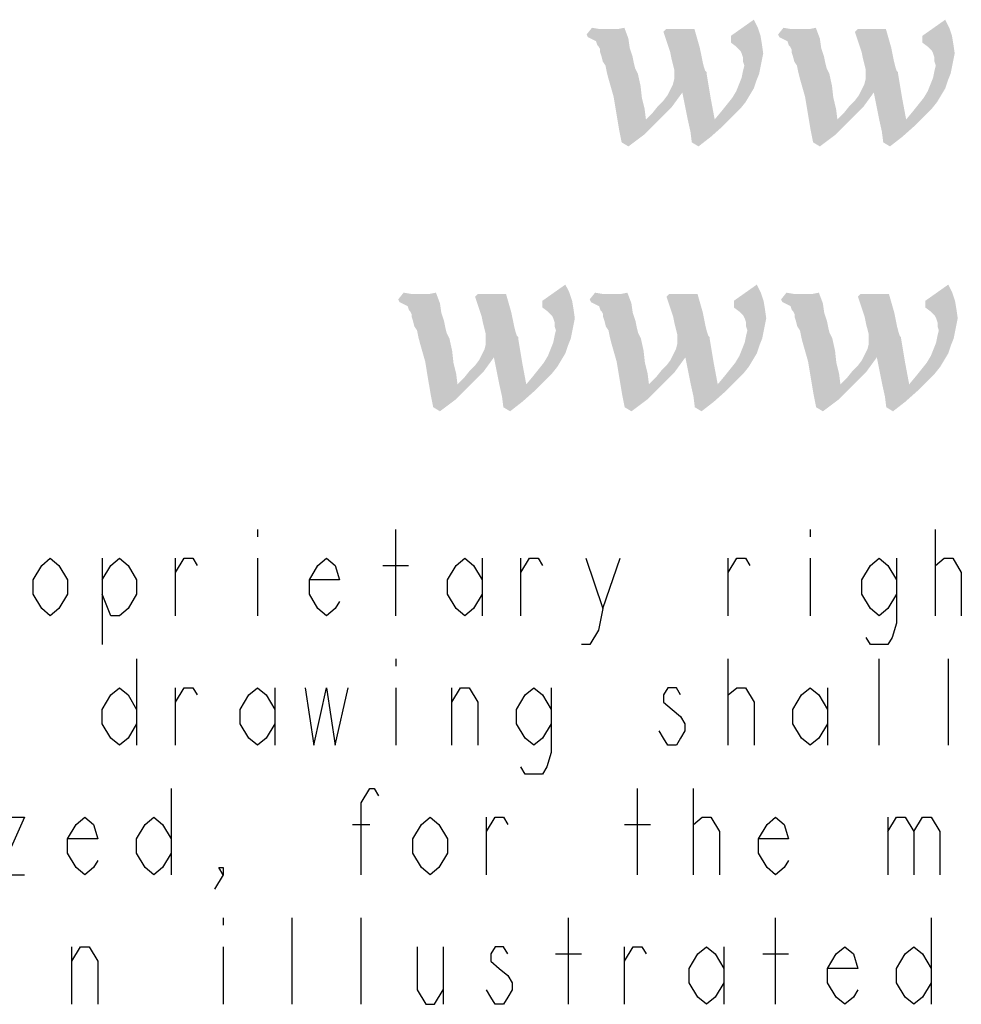
# Model space of a CAD drawing. Units: millimetres. Extents: x -153 to 594, y 0 to 420.
# Drawn here: x 405 to 417, y 13 to 25 of the extents above; entities that cross this region are included whole.
import ezdxf

# ---------------------------------------------------------------- set-up
doc = ezdxf.new("R2010")
doc.units = ezdxf.units.MM
doc.header["$LTSCALE"] = 32.67
doc.layers.get('0').update_dxf_attribs({"linetype": 'CONTINUOUS'})

msp = doc.modelspace()

# ---------------------------------------------------------------- linework, layer by layer
at = {"color": 9, "linetype": 'Continuous'}
for p, q in [((408.264, 18.6444), (408.264, 18.5527)), ((410.024, 17.5444), (410.024, 18.6444)), ((415.304, 18.6444), (415.304, 18.5527)), ((416.899, 17.5444), (416.899, 18.6444)), ((406.284, 18.2777), (406.284, 17.1777)), ((407.219, 17.5444), (407.219, 18.2777)), ((408.264, 18.2777), (408.264, 17.5444)), ((411.124, 18.2777), (411.124, 17.5444)), ((411.619, 17.5444), (411.619, 18.2777)), ((412.664, 17.6361), (412.884, 18.2777)), ((414.259, 17.5444), (414.259, 18.2777)), ((415.304, 18.2777), (415.304, 17.5444)), ((409.859, 18.1861), (410.189, 18.1861)), ((406.724, 16.9944), (406.724, 15.8944)), ((410.024, 16.9944), (410.024, 16.9027)), ((414.259, 15.8944), (414.259, 16.9944)), ((416.184, 15.8944), (416.184, 16.9944)), ((417.064, 15.8944), (417.064, 16.9944)), ((407.219, 15.8944), (407.219, 16.6277)), ((408.484, 16.6277), (408.484, 15.8944)), ((410.024, 16.6277), (410.024, 15.8944)), ((410.739, 15.8944), (410.739, 16.6277)), ((415.524, 16.6277), (415.524, 15.8944)), ((407.164, 15.3444), (407.164, 14.2444)), ((413.104, 14.2444), (413.104, 15.3444)), ((413.819, 14.2444), (413.819, 15.3444)), ((411.179, 14.2444), (411.179, 14.9777)), ((416.294, 14.9777), (416.294, 14.2444)), ((409.474, 14.8861), (409.694, 14.8861)), ((412.939, 14.8861), (413.269, 14.8861)), ((407.824, 13.6944), (407.824, 13.6027)), ((408.704, 12.5944), (408.704, 13.6944)), ((409.584, 12.5944), (409.584, 13.6944)), ((412.224, 12.5944), (412.224, 13.6944)), ((414.864, 12.5944), (414.864, 13.6944)), ((416.844, 13.6944), (416.844, 12.5944)), ((405.899, 12.5944), (405.899, 13.3277)), ((407.824, 13.3277), (407.824, 12.5944)), ((410.629, 13.3277), (410.629, 12.5944)), ((412.939, 12.5944), (412.939, 13.3277)), ((414.204, 13.3277), (414.204, 12.5944)), ((412.059, 13.2361), (412.389, 13.2361)), ((414.699, 13.2361), (415.029, 13.2361))]:
    msp.add_line(p, q, dxfattribs=at)
for points in [[(405.844, 17.8194), (405.734, 17.6361), (405.624, 17.5444), (405.514, 17.6361), (405.404, 17.8194), (405.404, 18.0027), (405.514, 18.1861), (405.624, 18.2777), (405.734, 18.1861), (405.844, 18.0027), (405.844, 17.8194)], [(406.284, 18.0027), (406.394, 18.1861), (406.504, 18.2777), (406.614, 18.1861), (406.724, 18.0027), (406.724, 17.8194), (406.614, 17.6361), (406.504, 17.5444), (406.394, 17.5444), (406.284, 17.8194)], [(407.219, 18.0944), (407.329, 18.2777), (407.439, 18.2777), (407.494, 18.1861)], [(409.309, 17.7277), (409.254, 17.6361), (409.144, 17.5444), (409.034, 17.6361), (408.924, 17.8194), (408.924, 18.0027), (409.034, 18.1861), (409.144, 18.2777), (409.254, 18.1861), (409.309, 18.0027), (408.924, 18.0027)], [(411.124, 17.8194), (411.014, 17.6361), (410.904, 17.5444), (410.794, 17.6361), (410.684, 17.8194), (410.684, 18.0027), (410.794, 18.1861), (410.904, 18.2777), (411.014, 18.1861), (411.124, 18.0027)], [(411.619, 18.0944), (411.729, 18.2777), (411.839, 18.2777), (411.894, 18.1861)], [(412.444, 18.2777), (412.664, 17.6361), (412.609, 17.3611), (412.499, 17.1777), (412.389, 17.1777)], [(414.259, 18.0944), (414.369, 18.2777), (414.479, 18.2777), (414.534, 18.1861)], [(416.404, 17.8194), (416.294, 17.6361), (416.184, 17.5444), (416.074, 17.6361), (415.964, 17.8194), (415.964, 18.0027), (416.074, 18.1861), (416.184, 18.2777), (416.294, 18.1861), (416.404, 18.0027)], [(416.404, 18.2777), (416.404, 17.4527), (416.349, 17.2694), (416.294, 17.1777), (416.074, 17.1777), (416.019, 17.2694)], [(416.899, 18.0944), (416.899, 18.1861), (417.009, 18.2777), (417.064, 18.2777), (417.119, 18.2777), (417.229, 18.0944), (417.229, 17.5444)], [(406.724, 16.1694), (406.614, 15.9861), (406.504, 15.8944), (406.394, 15.9861), (406.284, 16.1694), (406.284, 16.3527), (406.394, 16.5361), (406.504, 16.6277), (406.614, 16.5361), (406.724, 16.3527)], [(407.219, 16.4444), (407.329, 16.6277), (407.439, 16.6277), (407.494, 16.5361)], [(408.484, 16.1694), (408.374, 15.9861), (408.264, 15.8944), (408.154, 15.9861), (408.044, 16.1694), (408.044, 16.3527), (408.154, 16.5361), (408.264, 16.6277), (408.374, 16.5361), (408.484, 16.3527)], [(408.869, 16.6277), (408.979, 15.8944), (409.144, 16.6277), (409.254, 15.8944), (409.419, 16.6277)], [(410.739, 16.4444), (410.849, 16.6277), (410.959, 16.6277), (411.069, 16.4444), (411.069, 15.8944)], [(412.004, 16.1694), (411.894, 15.9861), (411.784, 15.8944), (411.674, 15.9861), (411.564, 16.1694), (411.564, 16.3527), (411.674, 16.5361), (411.784, 16.6277), (411.894, 16.5361), (412.004, 16.3527)], [(412.004, 16.6277), (412.004, 15.8027), (411.949, 15.6194), (411.894, 15.5277), (411.674, 15.5277), (411.619, 15.6194)], [(413.654, 16.5361), (413.599, 16.6277), (413.489, 16.6277), (413.434, 16.5361), (413.434, 16.4444), (413.544, 16.3527), (413.654, 16.2611), (413.709, 16.1694), (413.709, 16.0777), (413.654, 15.9861), (413.599, 15.8944), (413.489, 15.8944), (413.434, 15.9861), (413.379, 16.0777)], [(414.259, 16.4444), (414.259, 16.5361), (414.369, 16.6277), (414.424, 16.6277), (414.479, 16.6277), (414.589, 16.4444), (414.589, 15.8944)], [(415.524, 16.1694), (415.414, 15.9861), (415.304, 15.8944), (415.194, 15.9861), (415.084, 16.1694), (415.084, 16.3527), (415.194, 16.5361), (415.304, 16.6277), (415.414, 16.5361), (415.524, 16.3527)], [(409.584, 14.2444), (409.584, 15.1611), (409.694, 15.3444), (409.749, 15.3444), (409.804, 15.2527)], [(404.964, 14.9777), (405.294, 14.9777), (404.964, 14.2444), (405.294, 14.2444)], [(406.229, 14.4277), (406.174, 14.3361), (406.064, 14.2444), (405.954, 14.3361), (405.844, 14.5194), (405.844, 14.7027), (405.954, 14.8861), (406.064, 14.9777), (406.174, 14.8861), (406.229, 14.7027), (405.844, 14.7027)], [(407.164, 14.5194), (407.054, 14.3361), (406.944, 14.2444), (406.834, 14.3361), (406.724, 14.5194), (406.724, 14.7027), (406.834, 14.8861), (406.944, 14.9777), (407.054, 14.8861), (407.164, 14.7027)], [(410.684, 14.5194), (410.574, 14.3361), (410.464, 14.2444), (410.354, 14.3361), (410.244, 14.5194), (410.244, 14.7027), (410.354, 14.8861), (410.464, 14.9777), (410.574, 14.8861), (410.684, 14.7027), (410.684, 14.5194)], [(411.179, 14.7944), (411.289, 14.9777), (411.399, 14.9777), (411.454, 14.8861)], [(413.819, 14.7944), (413.819, 14.8861), (413.929, 14.9777), (413.984, 14.9777), (414.039, 14.9777), (414.149, 14.7944), (414.149, 14.2444)], [(415.029, 14.4277), (414.974, 14.3361), (414.864, 14.2444), (414.754, 14.3361), (414.644, 14.5194), (414.644, 14.7027), (414.754, 14.8861), (414.864, 14.9777), (414.974, 14.8861), (415.029, 14.7027), (414.644, 14.7027)], [(416.294, 14.7944), (416.404, 14.9777), (416.514, 14.9777), (416.624, 14.7944), (416.624, 14.2444)], [(416.624, 14.7944), (416.734, 14.9777), (416.844, 14.9777), (416.954, 14.7944), (416.954, 14.2444)], [(407.824, 14.2444), (407.769, 14.3361), (407.824, 14.3361), (407.824, 14.2444), (407.714, 14.0611)], [(405.899, 13.1444), (406.009, 13.3277), (406.119, 13.3277), (406.229, 13.1444), (406.229, 12.5944)], [(410.299, 13.3277), (410.299, 12.7777), (410.409, 12.5944), (410.519, 12.5944), (410.629, 12.7777)], [(411.454, 13.2361), (411.399, 13.3277), (411.289, 13.3277), (411.234, 13.2361), (411.234, 13.1444), (411.344, 13.0527), (411.454, 12.9611), (411.509, 12.8694), (411.509, 12.7777), (411.454, 12.6861), (411.399, 12.5944), (411.289, 12.5944), (411.234, 12.6861), (411.179, 12.7777)], [(412.939, 13.1444), (413.049, 13.3277), (413.159, 13.3277), (413.214, 13.2361)], [(414.204, 12.8694), (414.094, 12.6861), (413.984, 12.5944), (413.874, 12.6861), (413.764, 12.8694), (413.764, 13.0527), (413.874, 13.2361), (413.984, 13.3277), (414.094, 13.2361), (414.204, 13.0527)], [(415.909, 12.7777), (415.854, 12.6861), (415.744, 12.5944), (415.634, 12.6861), (415.524, 12.8694), (415.524, 13.0527), (415.634, 13.2361), (415.744, 13.3277), (415.854, 13.2361), (415.909, 13.0527), (415.524, 13.0527)], [(416.844, 12.8694), (416.734, 12.6861), (416.624, 12.5944), (416.514, 12.6861), (416.404, 12.8694), (416.404, 13.0527), (416.514, 13.2361), (416.624, 13.3277), (416.734, 13.2361), (416.844, 13.0527)]]:
    msp.add_lwpolyline(points, dxfattribs=at)
at = {"color": 3, "linetype": 'Continuous'}
for points in [[(414.6372, 25.0366), (414.2937, 24.9335), (414.5856, 25.1396)], [(417.0761, 25.0366), (416.7326, 24.9335), (417.0246, 25.1396)], [(412.6276, 25.0194), (412.4559, 24.9507), (412.5246, 25.0366)], [(412.7822, 25.0194), (412.8509, 25.0194), (412.4559, 24.9507)], [(412.7478, 25.0194), (412.7822, 25.0194), (412.4559, 24.9507)], [(412.7307, 25.0194), (412.7478, 25.0194), (412.4559, 24.9507)], [(412.6791, 25.0194), (412.7307, 25.0194), (412.4559, 24.9507)], [(412.6276, 25.0194), (412.6791, 25.0194), (412.4559, 24.9507)], [(412.473, 24.9163), (412.4559, 24.9507), (412.8509, 25.0194)], [(412.473, 24.9163), (412.8509, 25.0194), (412.9368, 25.0366)], [(412.5074, 24.8992), (412.473, 24.9163), (412.9368, 25.0366)], [(412.5074, 24.8992), (412.9368, 25.0366), (412.9883, 24.8992)], [(413.8299, 25.0194), (413.4349, 24.985), (413.4692, 25.0194)], [(413.4349, 24.985), (413.8299, 25.0194), (413.8643, 24.8992)], [(413.8643, 24.8992), (413.5208, 24.7274), (413.4349, 24.985)], [(414.2937, 24.9335), (414.6372, 25.0366), (414.6715, 24.9335)], [(415.0666, 25.0194), (414.8948, 24.9507), (414.9635, 25.0366)], [(415.2211, 25.0194), (415.2898, 25.0194), (414.8948, 24.9507)], [(415.1868, 25.0194), (415.2211, 25.0194), (414.8948, 24.9507)], [(415.1696, 25.0194), (415.1868, 25.0194), (414.8948, 24.9507)], [(415.1181, 25.0194), (415.1696, 25.0194), (414.8948, 24.9507)], [(415.0666, 25.0194), (415.1181, 25.0194), (414.8948, 24.9507)], [(414.912, 24.9163), (414.8948, 24.9507), (415.2898, 25.0194)], [(414.912, 24.9163), (415.2898, 25.0194), (415.3757, 25.0366)], [(414.9463, 24.8992), (414.912, 24.9163), (415.3757, 25.0366)], [(414.9463, 24.8992), (415.3757, 25.0366), (415.4272, 24.8992)], [(416.2688, 25.0194), (415.8738, 24.985), (415.9082, 25.0194)], [(415.8738, 24.985), (416.2688, 25.0194), (416.3032, 24.8992)], [(416.3032, 24.8992), (415.9597, 24.7274), (415.8738, 24.985)], [(416.7326, 24.9335), (417.0761, 25.0366), (417.1104, 24.9335)], [(412.9883, 24.8992), (412.5417, 24.882), (412.5074, 24.8992)], [(412.5761, 24.8648), (412.5417, 24.882), (412.9883, 24.8992)], [(412.5933, 24.8133), (412.5761, 24.8648), (412.9883, 24.8992)], [(412.6104, 24.7961), (412.5933, 24.8133), (412.9883, 24.8992)], [(412.6104, 24.7961), (412.9883, 24.8992), (413.0055, 24.7789)], [(413.8643, 24.8992), (413.8986, 24.7789), (413.5208, 24.7274)], [(414.6715, 24.9335), (414.2937, 24.8476), (414.2937, 24.9335)], [(414.2937, 24.8476), (414.6715, 24.9335), (414.6887, 24.8305)], [(414.6887, 24.8305), (414.3624, 24.7961), (414.2937, 24.8476)], [(415.4272, 24.8992), (414.9807, 24.882), (414.9463, 24.8992)], [(415.015, 24.8648), (414.9807, 24.882), (415.4272, 24.8992)], [(415.0322, 24.8133), (415.015, 24.8648), (415.4272, 24.8992)], [(415.0494, 24.7961), (415.0322, 24.8133), (415.4272, 24.8992)], [(415.0494, 24.7961), (415.4272, 24.8992), (415.4444, 24.7789)], [(416.3032, 24.8992), (416.3375, 24.7789), (415.9597, 24.7274)], [(417.1104, 24.9335), (416.7326, 24.8476), (416.7326, 24.9335)], [(416.7326, 24.8476), (417.1104, 24.9335), (417.1276, 24.8305)], [(417.1276, 24.8305), (416.8013, 24.7961), (416.7326, 24.8476)], [(413.0055, 24.7789), (412.6276, 24.7618), (412.6104, 24.7961)], [(412.6276, 24.7274), (412.6276, 24.7618), (413.0055, 24.7789)], [(412.6448, 24.6759), (412.6276, 24.7274), (413.0055, 24.7789)], [(412.6448, 24.6759), (413.0055, 24.7789), (413.0398, 24.6759)], [(413.5208, 24.7274), (413.8986, 24.7789), (413.9158, 24.6931)], [(413.9158, 24.6931), (413.5379, 24.6415), (413.5208, 24.7274)], [(414.4139, 24.7446), (414.3624, 24.7961), (414.6887, 24.8305)], [(414.4311, 24.7102), (414.4139, 24.7446), (414.6887, 24.8305)], [(414.4311, 24.7102), (414.6887, 24.8305), (414.7059, 24.7102)], [(415.4444, 24.7789), (415.0666, 24.7618), (415.0494, 24.7961)], [(415.0666, 24.7274), (415.0666, 24.7618), (415.4444, 24.7789)], [(415.0837, 24.6759), (415.0666, 24.7274), (415.4444, 24.7789)], [(415.0837, 24.6759), (415.4444, 24.7789), (415.4788, 24.6759)], [(415.9597, 24.7274), (416.3375, 24.7789), (416.3547, 24.6931)], [(416.3547, 24.6931), (415.9769, 24.6415), (415.9597, 24.7274)], [(416.8528, 24.7446), (416.8013, 24.7961), (417.1276, 24.8305)], [(416.87, 24.7102), (416.8528, 24.7446), (417.1276, 24.8305)], [(416.87, 24.7102), (417.1276, 24.8305), (417.1448, 24.7102)], [(413.0398, 24.6759), (412.662, 24.6072), (412.6448, 24.6759)], [(412.662, 24.6072), (413.0398, 24.6759), (413.057, 24.59)], [(413.057, 24.59), (412.6963, 24.5557), (412.662, 24.6072)], [(412.6963, 24.5557), (413.057, 24.59), (413.0742, 24.5213)], [(413.5379, 24.6415), (413.9158, 24.6931), (413.933, 24.6072)], [(413.933, 24.6072), (413.5551, 24.5728), (413.5379, 24.6415)], [(413.5551, 24.5728), (413.933, 24.6072), (413.9501, 24.5385)], [(414.7059, 24.7102), (414.4482, 24.6587), (414.4311, 24.7102)], [(414.4482, 24.6587), (414.7059, 24.7102), (414.6887, 24.6244)], [(414.6887, 24.6244), (414.4482, 24.6072), (414.4482, 24.6587)], [(414.4654, 24.5557), (414.4482, 24.6072), (414.6887, 24.6244)], [(414.4654, 24.5557), (414.6887, 24.6244), (414.6715, 24.5385)], [(415.4788, 24.6759), (415.1009, 24.6072), (415.0837, 24.6759)], [(415.1009, 24.6072), (415.4788, 24.6759), (415.4959, 24.59)], [(415.4959, 24.59), (415.1353, 24.5557), (415.1009, 24.6072)], [(415.1353, 24.5557), (415.4959, 24.59), (415.5131, 24.5213)], [(415.9769, 24.6415), (416.3547, 24.6931), (416.3719, 24.6072)], [(416.3719, 24.6072), (415.994, 24.5728), (415.9769, 24.6415)], [(415.994, 24.5728), (416.3719, 24.6072), (416.3891, 24.5385)], [(417.1448, 24.7102), (416.8872, 24.6587), (416.87, 24.7102)], [(416.8872, 24.6587), (417.1448, 24.7102), (417.1276, 24.6244)], [(417.1276, 24.6244), (416.8872, 24.6072), (416.8872, 24.6587)], [(416.9043, 24.5557), (416.8872, 24.6072), (417.1276, 24.6244)], [(416.9043, 24.5557), (417.1276, 24.6244), (417.1104, 24.5385)], [(413.0742, 24.5213), (412.7135, 24.4698), (412.6963, 24.5557)], [(413.0742, 24.5213), (413.0914, 24.487), (412.7135, 24.4698)], [(412.7135, 24.4698), (413.0914, 24.487), (413.1085, 24.4526)], [(413.1085, 24.4526), (412.7307, 24.4011), (412.7135, 24.4698)], [(413.9501, 24.5385), (413.5723, 24.5041), (413.5551, 24.5728)], [(413.5723, 24.5041), (413.9501, 24.5385), (413.9673, 24.487)], [(413.9673, 24.487), (413.5723, 24.4354), (413.5723, 24.5041)], [(413.9673, 24.487), (413.9845, 24.4698), (413.5723, 24.4354)], [(413.9845, 24.4698), (413.9845, 24.4526), (413.5723, 24.4354)], [(414.6543, 24.4526), (414.4311, 24.4011), (414.4482, 24.487)], [(414.6715, 24.5385), (414.4482, 24.487), (414.4654, 24.5557)], [(414.4482, 24.487), (414.6715, 24.5385), (414.6543, 24.4526)], [(415.5131, 24.5213), (415.1524, 24.4698), (415.1353, 24.5557)], [(415.5131, 24.5213), (415.5303, 24.487), (415.1524, 24.4698)], [(415.1524, 24.4698), (415.5303, 24.487), (415.5475, 24.4526)], [(415.5475, 24.4526), (415.1696, 24.4011), (415.1524, 24.4698)], [(416.3891, 24.5385), (416.0112, 24.5041), (415.994, 24.5728)], [(416.0112, 24.5041), (416.3891, 24.5385), (416.4062, 24.487)], [(416.4062, 24.487), (416.0112, 24.4354), (416.0112, 24.5041)], [(416.4062, 24.487), (416.4234, 24.4698), (416.0112, 24.4354)], [(416.4234, 24.4698), (416.4234, 24.4526), (416.0112, 24.4354)], [(417.0933, 24.4526), (416.87, 24.4011), (416.8872, 24.487)], [(417.1104, 24.5385), (416.8872, 24.487), (416.9043, 24.5557)], [(416.8872, 24.487), (417.1104, 24.5385), (417.0933, 24.4526)], [(412.7307, 24.4011), (413.1085, 24.4526), (413.1429, 24.298)], [(413.1429, 24.298), (412.7994, 24.1606), (412.7307, 24.4011)], [(413.5208, 24.2465), (413.5551, 24.3152), (413.9845, 24.4526)], [(413.6753, 24.2121), (413.5208, 24.2465), (413.9845, 24.4526)], [(413.5551, 24.3152), (413.5723, 24.3839), (413.9845, 24.4526)], [(413.5723, 24.3839), (413.5723, 24.4354), (413.9845, 24.4526)], [(413.6753, 24.2121), (413.9845, 24.4526), (414.036, 24.1434)], [(414.62, 24.3667), (414.3967, 24.3152), (414.4311, 24.4011)], [(414.3967, 24.3152), (414.62, 24.3667), (414.5856, 24.2637)], [(414.4311, 24.4011), (414.6543, 24.4526), (414.62, 24.3667)], [(415.1696, 24.4011), (415.5475, 24.4526), (415.5818, 24.298)], [(415.5818, 24.298), (415.2383, 24.1606), (415.1696, 24.4011)], [(415.9597, 24.2465), (415.994, 24.3152), (416.4234, 24.4526)], [(416.1143, 24.2121), (415.9597, 24.2465), (416.4234, 24.4526)], [(415.994, 24.3152), (416.0112, 24.3839), (416.4234, 24.4526)], [(416.0112, 24.3839), (416.0112, 24.4354), (416.4234, 24.4526)], [(416.1143, 24.2121), (416.4234, 24.4526), (416.4749, 24.1434)], [(417.0589, 24.3667), (416.8356, 24.3152), (416.87, 24.4011)], [(416.8356, 24.3152), (417.0589, 24.3667), (417.0246, 24.2637)], [(416.87, 24.4011), (417.0933, 24.4526), (417.0589, 24.3667)], [(412.7994, 24.1606), (413.1429, 24.298), (413.1601, 24.1434)], [(413.6753, 24.2121), (413.4864, 24.1778), (413.5208, 24.2465)], [(414.5341, 24.1778), (414.3108, 24.1434), (414.3624, 24.2293)], [(414.5856, 24.2637), (414.3624, 24.2293), (414.3967, 24.3152)], [(414.3624, 24.2293), (414.5856, 24.2637), (414.5341, 24.1778)], [(415.2383, 24.1606), (415.5818, 24.298), (415.599, 24.1434)], [(416.1143, 24.2121), (415.9253, 24.1778), (415.9597, 24.2465)], [(416.973, 24.1778), (416.7498, 24.1434), (416.8013, 24.2293)], [(417.0246, 24.2637), (416.8013, 24.2293), (416.8356, 24.3152)], [(416.8013, 24.2293), (417.0246, 24.2637), (416.973, 24.1778)], [(413.1601, 24.1434), (412.8337, 23.9545), (412.7994, 24.1606)], [(413.1601, 24.1434), (413.1944, 24.006), (412.8337, 23.9545)], [(413.3662, 24.0404), (413.4349, 24.1091), (413.6753, 24.2121)], [(413.3662, 24.0404), (413.6753, 24.2121), (413.5379, 24.0232)], [(413.4349, 24.1091), (413.4864, 24.1778), (413.6753, 24.2121)], [(414.036, 24.1434), (413.7097, 24.0404), (413.6753, 24.2121)], [(413.744, 23.8686), (413.7097, 24.0404), (414.036, 24.1434)], [(413.744, 23.8686), (414.036, 24.1434), (414.0875, 23.8686)], [(414.4826, 24.0919), (414.2421, 24.0576), (414.3108, 24.1434)], [(414.2421, 24.0576), (414.4826, 24.0919), (414.4139, 24.006)], [(414.3108, 24.1434), (414.5341, 24.1778), (414.4826, 24.0919)], [(415.599, 24.1434), (415.2727, 23.9545), (415.2383, 24.1606)], [(415.599, 24.1434), (415.6333, 24.006), (415.2727, 23.9545)], [(415.8051, 24.0404), (415.8738, 24.1091), (416.1143, 24.2121)], [(415.8051, 24.0404), (416.1143, 24.2121), (415.9769, 24.0232)], [(415.8738, 24.1091), (415.9253, 24.1778), (416.1143, 24.2121)], [(416.4749, 24.1434), (416.1486, 24.0404), (416.1143, 24.2121)], [(416.183, 23.8686), (416.1486, 24.0404), (416.4749, 24.1434)], [(416.183, 23.8686), (416.4749, 24.1434), (416.5265, 23.8686)], [(416.9215, 24.0919), (416.6811, 24.0576), (416.7498, 24.1434)], [(416.6811, 24.0576), (416.9215, 24.0919), (416.8528, 24.006)], [(416.7498, 24.1434), (416.973, 24.1778), (416.9215, 24.0919)], [(412.8337, 23.9545), (413.1944, 24.006), (413.2116, 23.8686)], [(413.2116, 23.8686), (413.2975, 23.9545), (413.5379, 24.0232)], [(413.2116, 23.8686), (413.5379, 24.0232), (413.3662, 23.8515)], [(413.5379, 24.0232), (413.2975, 23.9545), (413.3662, 24.0404)], [(414.3108, 23.903), (414.0875, 23.8686), (414.1734, 23.9717)], [(414.4139, 24.006), (414.1734, 23.9717), (414.2421, 24.0576)], [(414.1734, 23.9717), (414.4139, 24.006), (414.3108, 23.903)], [(415.2727, 23.9545), (415.6333, 24.006), (415.6505, 23.8686)], [(415.6505, 23.8686), (415.7364, 23.9545), (415.9769, 24.0232)], [(415.6505, 23.8686), (415.9769, 24.0232), (415.8051, 23.8515)], [(415.9769, 24.0232), (415.7364, 23.9545), (415.8051, 24.0404)], [(416.7498, 23.903), (416.5265, 23.8686), (416.6124, 23.9717)], [(416.8528, 24.006), (416.6124, 23.9717), (416.6811, 24.0576)], [(416.6124, 23.9717), (416.8528, 24.006), (416.7498, 23.903)], [(413.2116, 23.8686), (412.8681, 23.7484), (412.8337, 23.9545)], [(413.2116, 23.8686), (413.3662, 23.8515), (412.8681, 23.7484)], [(412.8681, 23.7484), (413.3662, 23.8515), (413.1944, 23.6797)], [(414.0875, 23.8686), (413.7784, 23.7141), (413.744, 23.8686)], [(414.0875, 23.8686), (414.1906, 23.7828), (413.7784, 23.7141)], [(414.0875, 23.8686), (414.3108, 23.903), (414.1906, 23.7828)], [(415.6505, 23.8686), (415.307, 23.7484), (415.2727, 23.9545)], [(415.6505, 23.8686), (415.8051, 23.8515), (415.307, 23.7484)], [(415.307, 23.7484), (415.8051, 23.8515), (415.6333, 23.6797)], [(416.5265, 23.8686), (416.2173, 23.7141), (416.183, 23.8686)], [(416.5265, 23.8686), (416.6295, 23.7828), (416.2173, 23.7141)], [(416.5265, 23.8686), (416.7498, 23.903), (416.6295, 23.7828)], [(413.1944, 23.6797), (412.9024, 23.5767), (412.8681, 23.7484)], [(413.7784, 23.7141), (414.1906, 23.7828), (414.036, 23.6454)], [(414.036, 23.6454), (413.7956, 23.5767), (413.7784, 23.7141)], [(415.6333, 23.6797), (415.3414, 23.5767), (415.307, 23.7484)], [(416.2173, 23.7141), (416.6295, 23.7828), (416.4749, 23.6454)], [(416.4749, 23.6454), (416.2345, 23.5767), (416.2173, 23.7141)], [(412.9024, 23.5767), (413.1944, 23.6797), (412.9883, 23.5251)], [(413.7956, 23.5767), (414.036, 23.6454), (413.8814, 23.5251)], [(415.3414, 23.5767), (415.6333, 23.6797), (415.4272, 23.5251)], [(416.2345, 23.5767), (416.4749, 23.6454), (416.3204, 23.5251)], [(412.2369, 21.6616), (411.8934, 21.5585), (412.1853, 21.7646)], [(414.6758, 21.6616), (414.3323, 21.5585), (414.6243, 21.7646)], [(417.1147, 21.6616), (416.7712, 21.5585), (417.0632, 21.7646)], [(410.2273, 21.6444), (410.0556, 21.5757), (410.1243, 21.6616)], [(410.3819, 21.6444), (410.4506, 21.6444), (410.0556, 21.5757)], [(410.3476, 21.6444), (410.3819, 21.6444), (410.0556, 21.5757)], [(410.3304, 21.6444), (410.3476, 21.6444), (410.0556, 21.5757)], [(410.2789, 21.6444), (410.3304, 21.6444), (410.0556, 21.5757)], [(410.2273, 21.6444), (410.2789, 21.6444), (410.0556, 21.5757)], [(410.0728, 21.5413), (410.0556, 21.5757), (410.4506, 21.6444)], [(410.0728, 21.5413), (410.4506, 21.6444), (410.5365, 21.6616)], [(410.1071, 21.5242), (410.0728, 21.5413), (410.5365, 21.6616)], [(410.1071, 21.5242), (410.5365, 21.6616), (410.588, 21.5242)], [(411.4296, 21.6444), (411.0346, 21.61), (411.0689, 21.6444)], [(411.0346, 21.61), (411.4296, 21.6444), (411.464, 21.5242)], [(411.464, 21.5242), (411.1205, 21.3524), (411.0346, 21.61)], [(411.8934, 21.5585), (412.2369, 21.6616), (412.2712, 21.5585)], [(412.6663, 21.6444), (412.4945, 21.5757), (412.5632, 21.6616)], [(412.8208, 21.6444), (412.8895, 21.6444), (412.4945, 21.5757)], [(412.7865, 21.6444), (412.8208, 21.6444), (412.4945, 21.5757)], [(412.7693, 21.6444), (412.7865, 21.6444), (412.4945, 21.5757)], [(412.7178, 21.6444), (412.7693, 21.6444), (412.4945, 21.5757)], [(412.6663, 21.6444), (412.7178, 21.6444), (412.4945, 21.5757)], [(412.5117, 21.5413), (412.4945, 21.5757), (412.8895, 21.6444)], [(412.5117, 21.5413), (412.8895, 21.6444), (412.9754, 21.6616)], [(412.546, 21.5242), (412.5117, 21.5413), (412.9754, 21.6616)], [(412.546, 21.5242), (412.9754, 21.6616), (413.027, 21.5242)], [(413.8686, 21.6444), (413.4735, 21.61), (413.5079, 21.6444)], [(413.4735, 21.61), (413.8686, 21.6444), (413.9029, 21.5242)], [(413.9029, 21.5242), (413.5594, 21.3524), (413.4735, 21.61)], [(414.3323, 21.5585), (414.6758, 21.6616), (414.7102, 21.5585)], [(415.1052, 21.6444), (414.9334, 21.5757), (415.0021, 21.6616)], [(415.2598, 21.6444), (415.3285, 21.6444), (414.9334, 21.5757)], [(415.2254, 21.6444), (415.2598, 21.6444), (414.9334, 21.5757)], [(415.2083, 21.6444), (415.2254, 21.6444), (414.9334, 21.5757)], [(415.1567, 21.6444), (415.2083, 21.6444), (414.9334, 21.5757)], [(415.1052, 21.6444), (415.1567, 21.6444), (414.9334, 21.5757)], [(414.9506, 21.5413), (414.9334, 21.5757), (415.3285, 21.6444)], [(414.9506, 21.5413), (415.3285, 21.6444), (415.4144, 21.6616)], [(414.985, 21.5242), (414.9506, 21.5413), (415.4144, 21.6616)], [(414.985, 21.5242), (415.4144, 21.6616), (415.4659, 21.5242)], [(416.3075, 21.6444), (415.9124, 21.61), (415.9468, 21.6444)], [(415.9124, 21.61), (416.3075, 21.6444), (416.3418, 21.5242)], [(416.3418, 21.5242), (415.9983, 21.3524), (415.9124, 21.61)], [(416.7712, 21.5585), (417.1147, 21.6616), (417.1491, 21.5585)], [(410.588, 21.5242), (410.1415, 21.507), (410.1071, 21.5242)], [(410.1758, 21.4898), (410.1415, 21.507), (410.588, 21.5242)], [(410.193, 21.4383), (410.1758, 21.4898), (410.588, 21.5242)], [(410.2102, 21.4211), (410.193, 21.4383), (410.588, 21.5242)], [(410.2102, 21.4211), (410.588, 21.5242), (410.6052, 21.4039)], [(411.464, 21.5242), (411.4983, 21.4039), (411.1205, 21.3524)], [(412.2712, 21.5585), (411.8934, 21.4726), (411.8934, 21.5585)], [(411.8934, 21.4726), (412.2712, 21.5585), (412.2884, 21.4555)], [(412.2884, 21.4555), (411.9621, 21.4211), (411.8934, 21.4726)], [(412.0136, 21.3696), (411.9621, 21.4211), (412.2884, 21.4555)], [(412.0308, 21.3352), (412.0136, 21.3696), (412.2884, 21.4555)], [(412.0308, 21.3352), (412.2884, 21.4555), (412.3056, 21.3352)], [(413.027, 21.5242), (412.5804, 21.507), (412.546, 21.5242)], [(412.6147, 21.4898), (412.5804, 21.507), (413.027, 21.5242)], [(412.6319, 21.4383), (412.6147, 21.4898), (413.027, 21.5242)], [(412.6491, 21.4211), (412.6319, 21.4383), (413.027, 21.5242)], [(412.6491, 21.4211), (413.027, 21.5242), (413.0441, 21.4039)], [(413.9029, 21.5242), (413.9373, 21.4039), (413.5594, 21.3524)], [(414.7102, 21.5585), (414.3323, 21.4726), (414.3323, 21.5585)], [(414.3323, 21.4726), (414.7102, 21.5585), (414.7273, 21.4555)], [(414.7273, 21.4555), (414.401, 21.4211), (414.3323, 21.4726)], [(414.4525, 21.3696), (414.401, 21.4211), (414.7273, 21.4555)], [(414.4697, 21.3352), (414.4525, 21.3696), (414.7273, 21.4555)], [(414.4697, 21.3352), (414.7273, 21.4555), (414.7445, 21.3352)], [(415.4659, 21.5242), (415.0193, 21.507), (414.985, 21.5242)], [(415.0537, 21.4898), (415.0193, 21.507), (415.4659, 21.5242)], [(415.0708, 21.4383), (415.0537, 21.4898), (415.4659, 21.5242)], [(415.088, 21.4211), (415.0708, 21.4383), (415.4659, 21.5242)], [(415.088, 21.4211), (415.4659, 21.5242), (415.4831, 21.4039)], [(416.3418, 21.5242), (416.3762, 21.4039), (415.9983, 21.3524)], [(417.1491, 21.5585), (416.7712, 21.4726), (416.7712, 21.5585)], [(416.7712, 21.4726), (417.1491, 21.5585), (417.1663, 21.4555)], [(417.1663, 21.4555), (416.8399, 21.4211), (416.7712, 21.4726)], [(416.8915, 21.3696), (416.8399, 21.4211), (417.1663, 21.4555)], [(416.9086, 21.3352), (416.8915, 21.3696), (417.1663, 21.4555)], [(416.9086, 21.3352), (417.1663, 21.4555), (417.1834, 21.3352)], [(410.6052, 21.4039), (410.2273, 21.3868), (410.2102, 21.4211)], [(410.2273, 21.3524), (410.2273, 21.3868), (410.6052, 21.4039)], [(410.2445, 21.3009), (410.2273, 21.3524), (410.6052, 21.4039)], [(410.2445, 21.3009), (410.6052, 21.4039), (410.6395, 21.3009)], [(411.1205, 21.3524), (411.4983, 21.4039), (411.5155, 21.3181)], [(411.5155, 21.3181), (411.1376, 21.2665), (411.1205, 21.3524)], [(412.3056, 21.3352), (412.0479, 21.2837), (412.0308, 21.3352)], [(412.0479, 21.2837), (412.3056, 21.3352), (412.2884, 21.2494)], [(413.0441, 21.4039), (412.6663, 21.3868), (412.6491, 21.4211)], [(412.6663, 21.3524), (412.6663, 21.3868), (413.0441, 21.4039)], [(412.6834, 21.3009), (412.6663, 21.3524), (413.0441, 21.4039)], [(412.6834, 21.3009), (413.0441, 21.4039), (413.0785, 21.3009)], [(413.5594, 21.3524), (413.9373, 21.4039), (413.9544, 21.3181)], [(413.9544, 21.3181), (413.5766, 21.2665), (413.5594, 21.3524)], [(414.7445, 21.3352), (414.4869, 21.2837), (414.4697, 21.3352)], [(414.4869, 21.2837), (414.7445, 21.3352), (414.7273, 21.2494)], [(415.4831, 21.4039), (415.1052, 21.3868), (415.088, 21.4211)], [(415.1052, 21.3524), (415.1052, 21.3868), (415.4831, 21.4039)], [(415.1224, 21.3009), (415.1052, 21.3524), (415.4831, 21.4039)], [(415.1224, 21.3009), (415.4831, 21.4039), (415.5174, 21.3009)], [(415.9983, 21.3524), (416.3762, 21.4039), (416.3934, 21.3181)], [(416.3934, 21.3181), (416.0155, 21.2665), (415.9983, 21.3524)], [(417.1834, 21.3352), (416.9258, 21.2837), (416.9086, 21.3352)], [(416.9258, 21.2837), (417.1834, 21.3352), (417.1663, 21.2494)], [(410.6395, 21.3009), (410.2617, 21.2322), (410.2445, 21.3009)], [(410.2617, 21.2322), (410.6395, 21.3009), (410.6567, 21.215)], [(410.6567, 21.215), (410.296, 21.1807), (410.2617, 21.2322)], [(410.296, 21.1807), (410.6567, 21.215), (410.6739, 21.1463)], [(411.1376, 21.2665), (411.5155, 21.3181), (411.5327, 21.2322)], [(411.5327, 21.2322), (411.1548, 21.1978), (411.1376, 21.2665)], [(411.1548, 21.1978), (411.5327, 21.2322), (411.5499, 21.1635)], [(412.2884, 21.2494), (412.0479, 21.2322), (412.0479, 21.2837)], [(412.0651, 21.1807), (412.0479, 21.2322), (412.2884, 21.2494)], [(412.0651, 21.1807), (412.2884, 21.2494), (412.2712, 21.1635)], [(413.0785, 21.3009), (412.7006, 21.2322), (412.6834, 21.3009)], [(412.7006, 21.2322), (413.0785, 21.3009), (413.0957, 21.215)], [(413.0957, 21.215), (412.735, 21.1807), (412.7006, 21.2322)], [(412.735, 21.1807), (413.0957, 21.215), (413.1128, 21.1463)], [(413.5766, 21.2665), (413.9544, 21.3181), (413.9716, 21.2322)], [(413.9716, 21.2322), (413.5937, 21.1978), (413.5766, 21.2665)], [(413.5937, 21.1978), (413.9716, 21.2322), (413.9888, 21.1635)], [(414.7273, 21.2494), (414.4869, 21.2322), (414.4869, 21.2837)], [(414.5041, 21.1807), (414.4869, 21.2322), (414.7273, 21.2494)], [(414.5041, 21.1807), (414.7273, 21.2494), (414.7102, 21.1635)], [(415.5174, 21.3009), (415.1395, 21.2322), (415.1224, 21.3009)], [(415.1395, 21.2322), (415.5174, 21.3009), (415.5346, 21.215)], [(415.5346, 21.215), (415.1739, 21.1807), (415.1395, 21.2322)], [(415.1739, 21.1807), (415.5346, 21.215), (415.5518, 21.1463)], [(416.0155, 21.2665), (416.3934, 21.3181), (416.4105, 21.2322)], [(416.4105, 21.2322), (416.0327, 21.1978), (416.0155, 21.2665)], [(416.0327, 21.1978), (416.4105, 21.2322), (416.4277, 21.1635)], [(417.1663, 21.2494), (416.9258, 21.2322), (416.9258, 21.2837)], [(416.943, 21.1807), (416.9258, 21.2322), (417.1663, 21.2494)], [(416.943, 21.1807), (417.1663, 21.2494), (417.1491, 21.1635)], [(410.6739, 21.1463), (410.3132, 21.0948), (410.296, 21.1807)], [(410.6739, 21.1463), (410.6911, 21.112), (410.3132, 21.0948)], [(410.3132, 21.0948), (410.6911, 21.112), (410.7083, 21.0776)], [(410.7083, 21.0776), (410.3304, 21.0261), (410.3132, 21.0948)], [(410.3304, 21.0261), (410.7083, 21.0776), (410.7426, 20.923)], [(411.1205, 20.8715), (411.1548, 20.9402), (411.5842, 21.0776)], [(411.275, 20.8371), (411.1205, 20.8715), (411.5842, 21.0776)], [(411.5499, 21.1635), (411.172, 21.1291), (411.1548, 21.1978)], [(411.1548, 20.9402), (411.172, 21.0089), (411.5842, 21.0776)], [(411.172, 21.1291), (411.5499, 21.1635), (411.567, 21.112)], [(411.567, 21.112), (411.172, 21.0604), (411.172, 21.1291)], [(411.567, 21.112), (411.5842, 21.0948), (411.172, 21.0604)], [(411.5842, 21.0948), (411.5842, 21.0776), (411.172, 21.0604)], [(411.172, 21.0089), (411.172, 21.0604), (411.5842, 21.0776)], [(411.275, 20.8371), (411.5842, 21.0776), (411.6357, 20.7684)], [(412.2541, 21.0776), (412.0308, 21.0261), (412.0479, 21.112)], [(412.0308, 21.0261), (412.2541, 21.0776), (412.2197, 20.9917)], [(412.2712, 21.1635), (412.0479, 21.112), (412.0651, 21.1807)], [(412.0479, 21.112), (412.2712, 21.1635), (412.2541, 21.0776)], [(413.1128, 21.1463), (412.7521, 21.0948), (412.735, 21.1807)], [(413.1128, 21.1463), (413.13, 21.112), (412.7521, 21.0948)], [(412.7521, 21.0948), (413.13, 21.112), (413.1472, 21.0776)], [(413.1472, 21.0776), (412.7693, 21.0261), (412.7521, 21.0948)], [(412.7693, 21.0261), (413.1472, 21.0776), (413.1815, 20.923)], [(413.5594, 20.8715), (413.5937, 20.9402), (414.0231, 21.0776)], [(413.714, 20.8371), (413.5594, 20.8715), (414.0231, 21.0776)], [(413.9888, 21.1635), (413.6109, 21.1291), (413.5937, 21.1978)], [(413.5937, 20.9402), (413.6109, 21.0089), (414.0231, 21.0776)], [(413.6109, 21.1291), (413.9888, 21.1635), (414.006, 21.112)], [(414.006, 21.112), (413.6109, 21.0604), (413.6109, 21.1291)], [(414.006, 21.112), (414.0231, 21.0948), (413.6109, 21.0604)], [(414.0231, 21.0948), (414.0231, 21.0776), (413.6109, 21.0604)], [(413.6109, 21.0089), (413.6109, 21.0604), (414.0231, 21.0776)], [(413.714, 20.8371), (414.0231, 21.0776), (414.0747, 20.7684)], [(414.693, 21.0776), (414.4697, 21.0261), (414.4869, 21.112)], [(414.4697, 21.0261), (414.693, 21.0776), (414.6586, 20.9917)], [(414.7102, 21.1635), (414.4869, 21.112), (414.5041, 21.1807)], [(414.4869, 21.112), (414.7102, 21.1635), (414.693, 21.0776)], [(415.5518, 21.1463), (415.1911, 21.0948), (415.1739, 21.1807)], [(415.5518, 21.1463), (415.5689, 21.112), (415.1911, 21.0948)], [(415.1911, 21.0948), (415.5689, 21.112), (415.5861, 21.0776)], [(415.5861, 21.0776), (415.2083, 21.0261), (415.1911, 21.0948)], [(415.2083, 21.0261), (415.5861, 21.0776), (415.6205, 20.923)], [(415.9983, 20.8715), (416.0327, 20.9402), (416.4621, 21.0776)], [(416.1529, 20.8371), (415.9983, 20.8715), (416.4621, 21.0776)], [(416.4277, 21.1635), (416.0499, 21.1291), (416.0327, 21.1978)], [(416.0327, 20.9402), (416.0499, 21.0089), (416.4621, 21.0776)], [(416.0499, 21.1291), (416.4277, 21.1635), (416.4449, 21.112)], [(416.4449, 21.112), (416.0499, 21.0604), (416.0499, 21.1291)], [(416.4449, 21.112), (416.4621, 21.0948), (416.0499, 21.0604)], [(416.4621, 21.0948), (416.4621, 21.0776), (416.0499, 21.0604)], [(416.0499, 21.0089), (416.0499, 21.0604), (416.4621, 21.0776)], [(416.1529, 20.8371), (416.4621, 21.0776), (416.5136, 20.7684)], [(417.1319, 21.0776), (416.9086, 21.0261), (416.9258, 21.112)], [(416.9086, 21.0261), (417.1319, 21.0776), (417.0976, 20.9917)], [(417.1491, 21.1635), (416.9258, 21.112), (416.943, 21.1807)], [(416.9258, 21.112), (417.1491, 21.1635), (417.1319, 21.0776)], [(410.7426, 20.923), (410.3991, 20.7856), (410.3304, 21.0261)], [(412.2197, 20.9917), (411.9964, 20.9402), (412.0308, 21.0261)], [(411.9964, 20.9402), (412.2197, 20.9917), (412.1853, 20.8887)], [(413.1815, 20.923), (412.838, 20.7856), (412.7693, 21.0261)], [(414.6586, 20.9917), (414.4353, 20.9402), (414.4697, 21.0261)], [(414.4353, 20.9402), (414.6586, 20.9917), (414.6243, 20.8887)], [(415.6205, 20.923), (415.277, 20.7856), (415.2083, 21.0261)], [(417.0976, 20.9917), (416.8743, 20.9402), (416.9086, 21.0261)], [(416.8743, 20.9402), (417.0976, 20.9917), (417.0632, 20.8887)], [(410.3991, 20.7856), (410.7426, 20.923), (410.7598, 20.7684)], [(410.9659, 20.6654), (411.0346, 20.7341), (411.275, 20.8371)], [(410.9659, 20.6654), (411.275, 20.8371), (411.1376, 20.6482)], [(411.0346, 20.7341), (411.0861, 20.8028), (411.275, 20.8371)], [(411.275, 20.8371), (411.0861, 20.8028), (411.1205, 20.8715)], [(411.6357, 20.7684), (411.3094, 20.6654), (411.275, 20.8371)], [(412.1338, 20.8028), (411.9105, 20.7684), (411.9621, 20.8543)], [(412.1853, 20.8887), (411.9621, 20.8543), (411.9964, 20.9402)], [(411.9621, 20.8543), (412.1853, 20.8887), (412.1338, 20.8028)], [(412.838, 20.7856), (413.1815, 20.923), (413.1987, 20.7684)], [(413.4048, 20.6654), (413.4735, 20.7341), (413.714, 20.8371)], [(413.4048, 20.6654), (413.714, 20.8371), (413.5766, 20.6482)], [(413.4735, 20.7341), (413.525, 20.8028), (413.714, 20.8371)], [(413.714, 20.8371), (413.525, 20.8028), (413.5594, 20.8715)], [(414.0747, 20.7684), (413.7483, 20.6654), (413.714, 20.8371)], [(414.5728, 20.8028), (414.3495, 20.7684), (414.401, 20.8543)], [(414.6243, 20.8887), (414.401, 20.8543), (414.4353, 20.9402)], [(414.401, 20.8543), (414.6243, 20.8887), (414.5728, 20.8028)], [(415.277, 20.7856), (415.6205, 20.923), (415.6376, 20.7684)], [(415.8437, 20.6654), (415.9124, 20.7341), (416.1529, 20.8371)], [(415.8437, 20.6654), (416.1529, 20.8371), (416.0155, 20.6482)], [(415.9124, 20.7341), (415.964, 20.8028), (416.1529, 20.8371)], [(416.1529, 20.8371), (415.964, 20.8028), (415.9983, 20.8715)], [(416.5136, 20.7684), (416.1873, 20.6654), (416.1529, 20.8371)], [(417.0117, 20.8028), (416.7884, 20.7684), (416.8399, 20.8543)], [(417.0632, 20.8887), (416.8399, 20.8543), (416.8743, 20.9402)], [(416.8399, 20.8543), (417.0632, 20.8887), (417.0117, 20.8028)], [(410.7598, 20.7684), (410.4334, 20.5795), (410.3991, 20.7856)], [(410.7598, 20.7684), (410.7941, 20.631), (410.4334, 20.5795)], [(411.3437, 20.4936), (411.3094, 20.6654), (411.6357, 20.7684)], [(411.3437, 20.4936), (411.6357, 20.7684), (411.6873, 20.4936)], [(412.0823, 20.7169), (411.8418, 20.6826), (411.9105, 20.7684)], [(411.8418, 20.6826), (412.0823, 20.7169), (412.0136, 20.631)], [(411.9105, 20.7684), (412.1338, 20.8028), (412.0823, 20.7169)], [(413.1987, 20.7684), (412.8724, 20.5795), (412.838, 20.7856)], [(413.1987, 20.7684), (413.2331, 20.631), (412.8724, 20.5795)], [(413.7827, 20.4936), (413.7483, 20.6654), (414.0747, 20.7684)], [(413.7827, 20.4936), (414.0747, 20.7684), (414.1262, 20.4936)], [(414.5212, 20.7169), (414.2808, 20.6826), (414.3495, 20.7684)], [(414.2808, 20.6826), (414.5212, 20.7169), (414.4525, 20.631)], [(414.3495, 20.7684), (414.5728, 20.8028), (414.5212, 20.7169)], [(415.6376, 20.7684), (415.3113, 20.5795), (415.277, 20.7856)], [(415.6376, 20.7684), (415.672, 20.631), (415.3113, 20.5795)], [(416.2216, 20.4936), (416.1873, 20.6654), (416.5136, 20.7684)], [(416.2216, 20.4936), (416.5136, 20.7684), (416.5651, 20.4936)], [(416.9602, 20.7169), (416.7197, 20.6826), (416.7884, 20.7684)], [(416.7197, 20.6826), (416.9602, 20.7169), (416.8915, 20.631)], [(416.7884, 20.7684), (417.0117, 20.8028), (416.9602, 20.7169)], [(410.4334, 20.5795), (410.7941, 20.631), (410.8113, 20.4936)], [(410.8113, 20.4936), (410.4678, 20.3734), (410.4334, 20.5795)], [(410.8113, 20.4936), (410.8972, 20.5795), (411.1376, 20.6482)], [(410.8113, 20.4936), (411.1376, 20.6482), (410.9659, 20.4765)], [(411.1376, 20.6482), (410.8972, 20.5795), (410.9659, 20.6654)], [(411.9105, 20.528), (411.6873, 20.4936), (411.7731, 20.5967)], [(412.0136, 20.631), (411.7731, 20.5967), (411.8418, 20.6826)], [(411.7731, 20.5967), (412.0136, 20.631), (411.9105, 20.528)], [(412.8724, 20.5795), (413.2331, 20.631), (413.2502, 20.4936)], [(413.2502, 20.4936), (412.9067, 20.3734), (412.8724, 20.5795)], [(413.2502, 20.4936), (413.3361, 20.5795), (413.5766, 20.6482)], [(413.2502, 20.4936), (413.5766, 20.6482), (413.4048, 20.4765)], [(413.5766, 20.6482), (413.3361, 20.5795), (413.4048, 20.6654)], [(414.3495, 20.528), (414.1262, 20.4936), (414.2121, 20.5967)], [(414.4525, 20.631), (414.2121, 20.5967), (414.2808, 20.6826)], [(414.2121, 20.5967), (414.4525, 20.631), (414.3495, 20.528)], [(415.3113, 20.5795), (415.672, 20.631), (415.6892, 20.4936)], [(415.6892, 20.4936), (415.3457, 20.3734), (415.3113, 20.5795)], [(415.6892, 20.4936), (415.775, 20.5795), (416.0155, 20.6482)], [(415.6892, 20.4936), (416.0155, 20.6482), (415.8437, 20.4765)], [(416.0155, 20.6482), (415.775, 20.5795), (415.8437, 20.6654)], [(416.7884, 20.528), (416.5651, 20.4936), (416.651, 20.5967)], [(416.8915, 20.631), (416.651, 20.5967), (416.7197, 20.6826)], [(416.651, 20.5967), (416.8915, 20.631), (416.7884, 20.528)], [(410.8113, 20.4936), (410.9659, 20.4765), (410.4678, 20.3734)], [(410.4678, 20.3734), (410.9659, 20.4765), (410.7941, 20.3047)], [(411.6873, 20.4936), (411.3781, 20.3391), (411.3437, 20.4936)], [(411.6873, 20.4936), (411.7903, 20.4078), (411.3781, 20.3391)], [(411.6873, 20.4936), (411.9105, 20.528), (411.7903, 20.4078)], [(413.2502, 20.4936), (413.4048, 20.4765), (412.9067, 20.3734)], [(412.9067, 20.3734), (413.4048, 20.4765), (413.2331, 20.3047)], [(414.1262, 20.4936), (413.817, 20.3391), (413.7827, 20.4936)], [(414.1262, 20.4936), (414.2292, 20.4078), (413.817, 20.3391)], [(414.1262, 20.4936), (414.3495, 20.528), (414.2292, 20.4078)], [(415.6892, 20.4936), (415.8437, 20.4765), (415.3457, 20.3734)], [(415.3457, 20.3734), (415.8437, 20.4765), (415.672, 20.3047)], [(416.5651, 20.4936), (416.256, 20.3391), (416.2216, 20.4936)], [(416.5651, 20.4936), (416.6682, 20.4078), (416.256, 20.3391)], [(416.5651, 20.4936), (416.7884, 20.528), (416.6682, 20.4078)], [(410.7941, 20.3047), (410.5021, 20.2017), (410.4678, 20.3734)], [(411.3781, 20.3391), (411.7903, 20.4078), (411.6357, 20.2704)], [(411.6357, 20.2704), (411.3953, 20.2017), (411.3781, 20.3391)], [(413.2331, 20.3047), (412.9411, 20.2017), (412.9067, 20.3734)], [(413.817, 20.3391), (414.2292, 20.4078), (414.0747, 20.2704)], [(414.0747, 20.2704), (413.8342, 20.2017), (413.817, 20.3391)], [(415.672, 20.3047), (415.38, 20.2017), (415.3457, 20.3734)], [(416.256, 20.3391), (416.6682, 20.4078), (416.5136, 20.2704)], [(416.5136, 20.2704), (416.2731, 20.2017), (416.256, 20.3391)], [(410.5021, 20.2017), (410.7941, 20.3047), (410.588, 20.1501)], [(411.3953, 20.2017), (411.6357, 20.2704), (411.4812, 20.1501)], [(412.9411, 20.2017), (413.2331, 20.3047), (413.027, 20.1501)], [(413.8342, 20.2017), (414.0747, 20.2704), (413.9201, 20.1501)], [(415.38, 20.2017), (415.672, 20.3047), (415.4659, 20.1501)], [(416.2731, 20.2017), (416.5136, 20.2704), (416.359, 20.1501)]]:
    msp.add_solid(points, dxfattribs=at)

doc.saveas('drawing.dxf')
